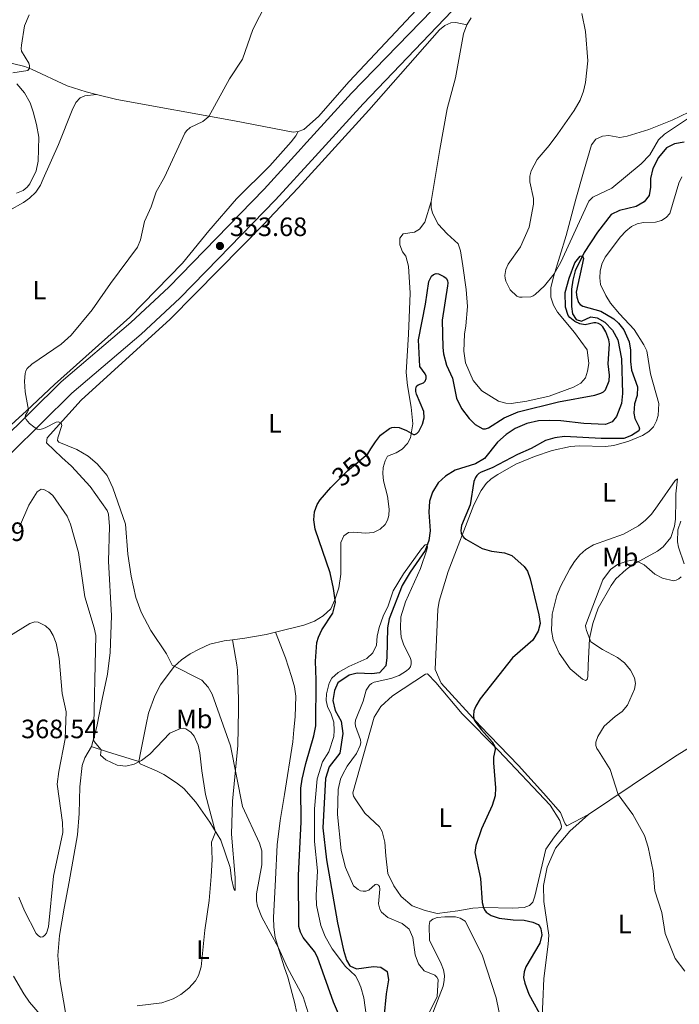
# Model space of a CAD drawing. Units: metres. Extents: x 622449 to 629426, y 655679 to 660428.
# Drawn here: x 628784 to 629033, y 655979 to 656350 of the extents above; entities that cross this region are included whole.
import ezdxf
from ezdxf.enums import TextEntityAlignment as Align

# ---------------------------------------------------------------- set-up
doc = ezdxf.new("R2010")
doc.units = ezdxf.units.M
doc.header["$MEASUREMENT"] = 0
doc.linetypes.add('DGN Style 3', pattern=[121.687118, 86.91937, -34.767748])
doc.linetypes.add('DGN Style 5', pattern=[60.843559, 26.075811, -34.767748])
for name, color, linetype, lineweight in [('Elementos auxiliares', 7, 'Continuous', 0), ('Entidades rústicas y varios', 7, 'Continuous', 0), ('Hidrografía', 7, 'Continuous', 0), ('Relieve y altimetría', 7, 'Continuous', 0), ('Textos de rotulación', 7, 'Continuous', 0), ('Viales y ferrocarril', 7, 'Continuous', 0)]:
    doc.layers.add(name, color=color, linetype=linetype, lineweight=lineweight)
doc.styles.add('Style-Arial', font='txt')
doc.styles.add('Style-Arial Narrow', font='txt')
doc.styles.add('Style-ariali', font='ariali.shx', dxfattribs={"bigfont": 'arialibig.shx'})

# ---------------------------------------------------------------- blocks, each defined once
blk = doc.blocks.new('5PATER_362')
at = {"layer": 'Relieve y altimetría', "linetype": 'Continuous', "lineweight": 0}
h = blk.add_hatch(color=250, dxfattribs=at)
edge = h.paths.add_edge_path()
edge.add_ellipse((0, 0), major_axis=(-1.1, -1.11), ratio=0.999422, start_angle=0, end_angle=360)

msp = doc.modelspace()

# ---------------------------------------------------------------- linework, layer by layer
at = {"layer": 'Elementos auxiliares', "color": 250, "linetype": 'Continuous', "lineweight": 0}
msp.add_3dface([(622449.07, 660305.23), (629341.92, 660427.86), (629426.49, 655801.59), (622529.1, 655678.98)], dxfattribs=at)
at = {"layer": 'Entidades rústicas y varios', "color": 92, "linetype": 'Continuous', "lineweight": 0, "extrusion": (-0.287362, -0.918723, 0.27087), "elevation": -783351.326, "flags": 128}
msp.add_lwpolyline([(404285.884, 220800.868), (404292.361, 220800.464), (404304.716, 220800.539)], dxfattribs=at)
at = {"layer": 'Entidades rústicas y varios', "color": 92, "linetype": 'Continuous', "lineweight": 0}
for points in [[(628889.171, 656308.083, 353.72), (628891.311, 656308.83, 353.617), (628896.792, 656313.669, 353.686), (628908.378, 656326.886, 354.032), (628935.737, 656355.959, 354.071)], [(628811.157, 656076.062, 360.235), (628813.182, 656083.664, 359.63), (628815.24, 656093.895, 358.679), (628817.304, 656103.4, 358.161), (628818.277, 656111.527, 357.512), (628818.778, 656125.313, 356.691), (628817.605, 656145.911, 355.827), (628818.009, 656159.009, 355.481), (628817.638, 656163.695, 355.265), (628817.105, 656165.134, 355.179), (628810.744, 656174.169, 355.395), (628803.669, 656181.779, 355.395), (628800.062, 656185.04, 355.812), (628794.26, 656190.662, 355.293), (628794.47, 656192.523, 355.207), (628807.269, 656206.696, 354.688), (628840.911, 656237.292, 353.046), (628859.351, 656255.952, 352.7), (628875.924, 656272.886, 353.046), (628889.126, 656286.767, 352.959), (628915.797, 656316.042, 353.651), (628942.485, 656346.395, 353.781), (628944.498, 656347.96, 353.781), (628946.835, 656349.059, 353.694), (628948.708, 656349.142, 353.694), (628952.752, 656348.228, 353.873)], [(628952.752, 656348.228, 353.873), (628954.44, 656350.95, 354.046)], [(628939.38, 656281.622, 352.879), (628942.571, 656301.231, 353.009), (628945.451, 656316.529, 353.225), (628948.509, 656328.323, 353.571), (628951.552, 656344.859, 353.873), (628952.752, 656348.228, 353.873)], [(628777.202, 656334.746, 361.603), (628786.111, 656332.496, 360.186), (628788.602, 656331.604, 359.909), (628802.025, 656325.304, 357.8), (628809.132, 656322.987, 357.109), (628813.085, 656322.025, 356.992)], [(628780.085, 656278.276, 359.448), (628785.529, 656281.248, 359.404), (628787.876, 656282.887, 359.232), (628790.249, 656285.182, 359.145), (628791.906, 656287.747, 358.713), (628792.971, 656290.232, 358.454), (628798.767, 656303.189, 357.892), (628803.905, 656316.103, 357.33), (628805.263, 656318.992, 357.373), (628806.886, 656320.693, 357.287), (628808.716, 656321.487, 357.244), (628813.085, 656322.025, 356.992)], [(628813.085, 656322.025, 356.992), (628820.785, 656320.148, 356.763), (628865.141, 656312.095, 354.516), (628887.327, 656307.808, 353.928), (628889.171, 656308.083, 353.72)], [(629039.676, 656316.852, 356.207), (629030.252, 656312.321, 356.423), (629021.534, 656308.793, 356.768), (629013.28, 656306.282, 357.071), (629010.524, 656305.826, 357.071), (629006.332, 656306.477, 357.071), (629004.037, 656306.241, 356.984), (629001.527, 656305.151, 356.812), (628999.9, 656302.979, 356.725), (628996.843, 656292.639, 356.25), (628993.971, 656282.566, 355.256), (628990.232, 656268.833, 355.04), (628985.469, 656253.244, 354.997), (628984.541, 656249.066, 354.953), (628984.547, 656245.57, 354.867), (628985.507, 656242.513, 354.694), (628987.046, 656239.947, 354.392), (628993.493, 656232.231, 353.571), (628998.232, 656225.67, 352.966), (628998.813, 656220.485, 352.75), (628998.367, 656217.669, 352.663), (628997.521, 656215.183, 352.49), (628995.828, 656213.084, 352.361), (628993.089, 656211.554, 352.361), (628983.898, 656208.257, 352.101), (628975.429, 656206.31, 351.885), (628969.573, 656205.449, 352.058), (628967.501, 656205.548, 352.274), (628964.801, 656206.266, 352.361), (628958.484, 656210.204, 353.484), (628955.209, 656214.099, 354.219), (628952.311, 656220.779, 354.565), (628951.655, 656225.137, 354.867), (628951.963, 656231.56, 355.083), (628952.46, 656234.685, 355.04), (628953.02, 656242.03, 354.608)], [(628889.171, 656308.083, 353.72), (628888.343, 656306.351, 353.893), (628886.528, 656304.172, 353.677), (628878.531, 656295.14, 353.806), (628865.866, 656282.622, 353.677), (628855.433, 656270.571, 354.239), (628845.583, 656258.359, 354.239), (628825.626, 656238.062, 354.628), (628797.305, 656212.623, 354.757), (628786.711, 656202.654, 355.017), (628778.14, 656194.89, 355.708), (628769.625, 656185.879, 355.881), (628760.472, 656177.376, 356.572), (628749.957, 656169.446, 357.912), (628739.605, 656162.132, 358.863), (628734.628, 656157.827, 359.554), (628731.23, 656153.184, 359.987), (628729.203, 656149.976, 360.03), (628725.672, 656145.476, 360.462), (628724.198, 656144.945, 360.592), (628721.788, 656145.247, 360.808), (628720.679, 656146.898, 360.919)], [(628998.748, 656050.388, 353.914), (628990.482, 656046.181, 353.698), (628989.857, 656046.869, 353.741), (628989.361, 656048.069, 353.741), (628988.09, 656051.141, 353.136), (628981.763, 656058.505, 352.877), (628972.329, 656068.891, 351.883), (628957.818, 656083.847, 350.241), (628943.156, 656099.987, 348.729), (628940.841, 656105.117, 348.858), (628941.894, 656127.771, 349.161), (628942.319, 656130.865, 349.161), (628945.796, 656142.016, 349.766), (628955.448, 656167.164, 350.198), (628958.205, 656172.674, 350.327), (628960.129, 656175.281, 350.414), (628961.942, 656176.993, 350.544), (628964.446, 656178.673, 350.76), (628971.274, 656182.499, 350.889), (628978.336, 656185.413, 351.105), (628985.025, 656187.757, 351.149), (628991.948, 656189.224, 351.235), (628995.247, 656189.447, 351.235), (629005.17, 656189.247, 351.494), (629008.267, 656189.583, 351.451), (629013.916, 656191.181, 351.451), (629019.106, 656193.32, 351.537), (629021.466, 656194.903, 351.581), (629023.213, 656196.688, 351.581), (629024.36, 656198.952, 351.581), (629025.04, 656200.857, 351.667), (629025.193, 656205.488, 351.667), (629022.126, 656216.572, 352.056), (629020.674, 656225.26, 352.272), (629019.645, 656227.628, 352.358), (629015.939, 656233.343, 352.488), (629010.411, 656239.319, 352.186), (629007.037, 656243.288, 352.877), (629005.201, 656246.145, 352.92), (629003.223, 656250.359, 353.093), (629002.93, 656252.9, 353.093), (629003.084, 656255.384, 353.136), (629003.691, 656257.951, 353.136), (629005, 656260.691, 353.266), (629010.835, 656268.337, 353.612), (629012.773, 656270.494, 353.698), (629014.898, 656272.226, 353.785), (629017.057, 656273.23, 353.828), (629019.501, 656273.667, 353.698), (629023.939, 656273.834, 353.568), (629026.222, 656274.521, 353.612), (629028.036, 656275.541, 353.612), (629029.359, 656277.139, 353.612), (629032.846, 656288.497, 354.13), (629033.965, 656290.901, 354.39)], [(628939.38, 656281.622, 352.879), (628936.998, 656273.811, 352.274), (628934.931, 656271.141, 352.101), (628933.014, 656270.125, 352.144), (628928.825, 656269.392, 351.669), (628927.54, 656267.862, 351.583), (628927.518, 656265.232, 351.583), (628928.573, 656262.69, 351.583), (628929.736, 656260.973, 351.539), (628930.8, 656257.184, 351.496), (628931.456, 656247.046, 351.15), (628930.855, 656231.638, 351.107), (628929.95, 656217.111, 350.589), (628930.373, 656212.211, 350.459), (628931.782, 656204.079, 350.2), (628932.38, 656197.786, 350.113), (628931.572, 656192.494, 349.94), (628930.363, 656190.372, 349.681), (628928.392, 656188.252, 349.595), (628926.111, 656186.873, 349.422), (628922.901, 656185.608, 349.119), (628921.951, 656183.854, 349.119), (628921.238, 656181.257, 349.119), (628921.061, 656179.016, 349.163), (628921.414, 656176.265, 349.336), (628922.938, 656170.516, 349.508), (628923.533, 656165.607, 349.552), (628923.349, 656163.228, 349.595), (628922.845, 656161.383, 349.595), (628921.937, 656159.765, 349.595), (628920.117, 656158.098, 350.194), (628917.642, 656156.741, 350.021), (628914.588, 656156.513, 349.934), (628910.036, 656156.897, 349.761), (628908.162, 656156.762, 349.588), (628906.384, 656155.517, 349.588), (628905.32, 656153.067, 349.588), (628905.268, 656141.028, 349.761), (628904.514, 656135.867, 349.761), (628903.027, 656131.427, 350.021), (628901.439, 656127.959, 350.194), (628898.64, 656125.369, 350.453), (628895.307, 656123.284, 350.539), (628891.373, 656121.776, 350.626), (628880.576, 656119.143, 351.375)], [(628953.02, 656242.03, 354.608), (628952.598, 656248.384, 353.83), (628951.299, 656257.376, 352.577), (628950.395, 656263.061, 352.404), (628949.552, 656265.697, 352.058), (628945.336, 656269.43, 352.058), (628941.98, 656273.052, 352.317), (628939.895, 656277.201, 352.577), (628939.409, 656279.336, 352.706), (628939.38, 656281.622, 352.879)], [(629032.237, 656176.986, 352.794), (629031.623, 656171.408, 353.243), (629031.685, 656169.086, 353.865), (629031.543, 656161.79, 354.591), (629031.209, 656159.176, 354.488), (629029.726, 656154.955, 354.488), (629026.923, 656151.352, 354.246), (629024.804, 656149.758, 354.246), (629015.28, 656144.573, 355.248), (629012.982, 656142.849, 355.352), (629009.038, 656139.266, 355.49), (629007.258, 656136.79, 355.525), (629002.348, 656128.235, 355.456), (629000.305, 656122.449, 355.214), (628999.132, 656116.76, 355.006), (628998.646, 656106.643, 354.107), (628998.479, 656102.428, 353.312), (628998.251, 656101.297, 352.863), (628997.644, 656100.911, 352.482), (628996.492, 656101.416, 352.206), (628991.802, 656105.379, 351.826), (628987.585, 656111.258, 351.065), (628985.332, 656116.246, 350.685), (628984.775, 656119.768, 350.65), (628985, 656125.918, 350.581), (628986.792, 656132.962, 350.339), (628988.204, 656136.424, 350.408), (628991.671, 656143.042, 350.408), (628993.435, 656145.899, 350.477), (628995.421, 656148.33, 350.685), (628997.734, 656150.365, 350.685), (629000.655, 656152.094, 350.719), (629011.959, 656156.154, 351.03), (629017.614, 656159.309, 351.203), (629020.172, 656161.402, 351.238), (629022.465, 656163.749, 351.514), (629024.794, 656166.856, 351.549), (629031.411, 656176.368, 352.448), (629032.237, 656176.986, 352.794)], [(628880.576, 656119.143, 351.375), (628877.051, 656118.284, 351.62), (628869.11, 656116.931, 352.182), (628864.4, 656116.343, 352.936)], [(628880.576, 656119.143, 351.375), (628884.352, 656109.447, 351.375), (628886.643, 656102.508, 351.591), (628887.735, 656098.555, 351.894), (628888.289, 656095.005, 352.153), (628888.055, 656087.194, 351.98), (628887.591, 656082.368, 352.024), (628887.175, 656077.886, 352.499), (628884.014, 656057.941, 352.931), (628882.354, 656048.179, 353.752), (628881.307, 656039.016, 354.141), (628880.659, 656025.893, 354.444), (628879.825, 656011.532, 354.314), (628879.998, 656007.961, 354.357), (628880.539, 656004.065, 354.79), (628883.915, 655993, 355.395), (628885.285, 655989.072, 355.87), (628887.978, 655979.106, 356.086), (628888.517, 655976.075, 356.129)], [(628864.4, 656116.343, 352.936), (628861.287, 656115.954, 353.435), (628855.838, 656114.643, 353.435), (628851.786, 656112.759, 353.694), (628848.399, 656111.057, 354.429), (628845.197, 656108.794, 354.904), (628842.433, 656106.237, 354.991), (628837.254, 656099.38, 355.855), (628835.084, 656095.173, 356.374), (628832.754, 656088.621, 357.713), (628831.862, 656084.365, 357.757), (628829.775, 656074.273, 359.01), (628829.104, 656070.355, 359.918)], [(628829.104, 656070.355, 359.918), (628829.59, 656069.506, 360.436), (628835.786, 656066.912, 361.689), (628838.499, 656065.492, 361.992), (628843.255, 656062.332, 362.338), (628846.044, 656060.182, 362.424), (628850.618, 656055.023, 361.517), (628855.861, 656047.484, 360.739), (628859.992, 656040.68, 359.269), (628863.572, 656030.403, 358.232), (628864.065, 656026.163, 357.973), (628864.922, 656022.393, 357.541), (628865.416, 656021.751, 357.281), (628865.431, 656026.595, 356.806), (628864.061, 656043.014, 356.547), (628864.404, 656055.422, 355.898), (628866.397, 656076.45, 354.342), (628866.608, 656089.902, 353.219), (628866.694, 656093.912, 353.694), (628866.29, 656104.896, 352.787), (628865.988, 656106.914, 352.743), (628864.4, 656116.343, 352.936)], [(628941.614, 656013.051, 347.13), (628937.139, 656014.269, 346.914), (628932.239, 656016.027, 347), (628928.082, 656019.549, 347.13), (628925.329, 656023.489, 347.259), (628923.062, 656028.166, 347.303), (628922.204, 656034.818, 347.303), (628921.932, 656039.953, 347.346), (628920.882, 656044.053, 347.346), (628919.859, 656045.798, 347.346), (628914.288, 656050.876, 347.346), (628910.639, 656056.347, 347.778), (628910.097, 656057.307, 347.864), (628909.81, 656058.532, 348.08), (628917.896, 656087.113, 348.253), (628920.374, 656091.147, 348.469), (628924.718, 656095.127, 348.556), (628937.154, 656103.286, 348.685), (628938.026, 656103.418, 348.599), (628941.091, 656100.225, 348.512), (628951.042, 656088.326, 349.031), (628964.813, 656074.548, 350.111), (628984.276, 656053.886, 352.704), (628987.878, 656048.175, 353.136), (628988.573, 656046.065, 353.136), (628988.426, 656045.172, 353.093), (628985.883, 656041.937, 352.575), (628982.617, 656037.352, 352.358), (628978.44, 656019.555, 351.451), (628977.68, 656017.411, 351.321), (628976.407, 656016.123, 351.235), (628974.501, 656015.349, 351.149), (628970.194, 656015.036, 350.932), (628959.236, 656015.32, 350.025), (628955.109, 656015.137, 349.334), (628952.943, 656014.722, 348.858), (628949.453, 656014.128, 347.346), (628941.614, 656013.051, 347.13)], [(629051.38, 656084.791, 360.439), (629031.153, 656072.229, 357.803), (629015.201, 656061.469, 355.513), (628998.748, 656050.388, 353.914)], [(628801.415, 655975.719, 361.661), (628799.303, 655988.153, 362.569), (628798.513, 655997.215, 363.303), (628799.081, 656004.735, 363.217), (628800.834, 656015.117, 363.563), (628802.741, 656025.042, 363.303), (628805.921, 656042.772, 362.093), (628806.541, 656050.741, 361.661), (628806.864, 656060.831, 361.359), (628807.729, 656068.86, 361.056), (628808.741, 656071.761, 360.71), (628811.157, 656076.062, 360.235)], [(628998.748, 656050.388, 353.914), (628991.667, 656044.187, 353.698), (628986.233, 656037.698, 353.395), (628983.123, 656030.579, 352.834), (628981.786, 656023.652, 352.142), (628981.842, 656017.593, 351.667), (628983.723, 656004.87, 350.975), (628983.529, 656001.556, 350.889), (628981.903, 655988.586, 351.235), (628981.481, 655979.781, 350.975), (628981.189, 655974.43, 350.154), (628980.073, 655967.77, 348.772), (628978.067, 655961.29, 347.605), (628976.352, 655953.689, 346.438), (628975.274, 655942.769, 344.969), (628974.915, 655928.077, 344.58), (628974.707, 655924.452, 343.586)], [(628936.592, 655966.81, 344.753), (628943.83, 655985.672, 345.79), (628944.313, 655987.794, 346.006), (628944.371, 655989.73, 346.093), (628943.987, 655991.825, 346.093), (628943.161, 655994.079, 346.309), (628938.777, 656002.977, 346.438), (628938.559, 656008.525, 346.914), (628938.908, 656010.031, 346.957), (628939.989, 656010.914, 346.87), (628941.645, 656011.527, 346.87), (628944.463, 656011.841, 346.87), (628948.476, 656011.787, 346.741), (628950.289, 656011.354, 346.654), (628952.173, 656010.225, 346.481), (628958.621, 655997.456, 346.006), (628963.834, 655981.32, 345.617), (628967.481, 655963.563, 344.58)]]:
    msp.add_polyline3d(points, dxfattribs=at)
at = {"layer": 'Hidrografía', "color": 142, "linetype": 'DGN Style 3', "lineweight": 25}
for points in [[(629034.832, 656304.026, 351.639), (629031.168, 656303.405, 351.596), (629028.081, 656301.824, 351.596), (629025.105, 656298.229, 351.553), (629023.038, 656294.105, 351.639), (629022.131, 656290.342, 351.51), (629022.074, 656286.986, 351.51), (629021.579, 656283.895, 351.337), (629019.766, 656281.457, 351.164), (629016.745, 656279.802, 350.818), (629010.438, 656278.201, 350.516), (629007.289, 656276.759, 350.516), (629002.156, 656270.049, 350.3), (628997.115, 656262.366, 350.127), (628993.633, 656255.438, 349.435), (628992.806, 656251.912, 349.263), (628992.334, 656248.577, 349.219), (628992.332, 656242.037, 349.09), (628992.684, 656239.286, 349.046), (628994.101, 656237.071, 349.003), (628996.044, 656236.46, 348.917), (628999.584, 656238.088, 348.83), (629001.955, 656237.733, 348.701), (629004.888, 656236.104, 348.744), (629007.718, 656233.06, 348.528), (629009.795, 656229.466, 348.269), (629011.179, 656222.235, 348.139), (629011.559, 656209.237, 347.793), (629011.166, 656205.381, 347.534), (629009.24, 656200.593, 347.404), (629007.616, 656198.49, 347.318), (629005.149, 656197.571, 347.231), (628996.962, 656197.894, 346.843), (628988.289, 656198.899, 346.756), (628984.143, 656199.063, 346.713), (628979.879, 656198.922, 346.583), (628975.438, 656197.957, 346.41), (628970.984, 656196.026, 346.281), (628967.588, 656193.765, 346.151), (628964.405, 656190.907, 346.022), (628959.432, 656184.639, 345.719), (628956.086, 656182.724, 345.589), (628948.459, 656180.287, 345.373), (628944.788, 656178.075, 345.373), (628941.963, 656175.475, 345.373), (628939.861, 656172.047, 345.373), (628938.728, 656168.639, 345.373), (628938.495, 656164.497, 345.287), (628938.952, 656157.45, 345.114), (628938.431, 656153.805, 345.114), (628937.037, 656149.996, 344.855)], [(628937.037, 656149.996, 344.855), (628931.488, 656141.818, 344.423), (628928.372, 656136.741, 344.423), (628923.551, 656124.27, 344.293), (628922.933, 656120.769, 344.12), (628922.639, 656109.605, 343.904), (628922.245, 656106.44, 343.904), (628919.835, 656103.821, 343.904), (628917.016, 656103.507, 343.904), (628911.454, 656103.705, 343.904), (628908.406, 656102.951, 343.904), (628904.113, 656100.042, 343.774), (628902.94, 656097.225, 343.472), (628902.309, 656093.449, 343.213), (628903.098, 656089.707, 343.04), (628905.392, 656085.582, 342.91), (628906.002, 656080.985, 342.91), (628904.852, 656073.599, 342.781), (628900.864, 656068.39, 342.737), (628899.509, 656063.957, 342.737), (628898.514, 656045.383, 342.737), (628899.907, 656033.308, 342.305), (628904.025, 656009.506, 341.787), (628906.264, 655999.188, 341.787), (628907.403, 655995.5, 341.787), (628908.646, 655993.293, 341.787), (628911.224, 655992.201, 341.787), (628917.638, 655993.139, 341.787), (628920.359, 655992.87, 341.787), (628922.736, 655991.199, 341.787), (628923.21, 655988.095, 341.787), (628922.439, 655982.837, 341.787), (628921.45, 655973.781, 341.268)]]:
    msp.add_polyline3d(points, dxfattribs=at)
at = {"layer": 'Relieve y altimetría', "color": 30, "linetype": 'Continuous', "lineweight": 0, "flags": 128}
for points, elevation in [([(628879.496, 656361.051), (628872.064, 656346.449), (628868.235, 656335.261), (628863.231, 656327.89), (628855.5, 656313.696), (628853.231, 656311.78), (628848.48, 656309.491), (628846.989, 656308.229), (628846.458, 656307.409), (628838.693, 656290.779), (628835.654, 656285.337), (628833.704, 656279.662), (628831.24, 656274.134), (628829.677, 656267.203), (628828.571, 656264.421), (628818.349, 656250.674), (628811.435, 656240.779), (628803.542, 656231.207), (628799.818, 656227.866), (628788.719, 656220.331), (628786.959, 656218.654), (628786.437, 656217.758), (628786.131, 656216.792), (628785.952, 656213.831), (628786.214, 656209.833), (628787.387, 656202.953), (628786.886, 656202.014), (628786.243, 656201.102), (628786.127, 656200.194), (628786.548, 656199.381), (628787.862, 656197.871), (628789.502, 656196.603), (628790.759, 656195.821), (628791.69, 656195.683), (628792.687, 656195.883), (628793.728, 656196.321), (628797.857, 656198.386), (628798.764, 656198.469), (628799.8, 656197.967), (628800.026, 656197.15), (628798.443, 656192.472), (628798.409, 656191.508), (628798.912, 656190.849), (628805.701, 656188.081), (628809.895, 656185.594), (628813.339, 656182.695), (628817.139, 656178.32), (628819.255, 656173.662), (628824.043, 656159.887), (628824.909, 656148.58), (628826.219, 656140.366), (628827.889, 656132.277), (628829.993, 656126.75), (628833.577, 656119.78), (628839.496, 656110.991), (628841.613, 656106.747), (628852.815, 656101.037), (628855.24, 656098.464), (628856.694, 656095.849), (628863.7, 656076.378), (628868.211, 656053.446), (628874.587, 656039.555), (628875.455, 656036.696), (628875.495, 656031.396), (628873.488, 656020.525), (628873.47, 656017.878)], 355), ([(628781.573, 656330.105), (628787.159, 656331.093), (628787.784, 656331.896), (628787.869, 656332.873), (628787.607, 656333.769), (628784.858, 656338.396), (628784.705, 656339.381), (628784.75, 656340.547), (628785.975, 656347.838), (628787.659, 656352.076)], 360), ([(629036.879, 656313.314), (629027.371, 656307.086), (629025.16, 656304.946), (629021.806, 656299.258), (629018.591, 656295.776), (629007.534, 656286.722), (629000.375, 656283.224), (628998.851, 656281.774), (628988.327, 656258.741), (628985.801, 656254.332), (628982.088, 656249.803), (628978.643, 656246.585), (628977.83, 656245.998), (628976.906, 656245.616), (628973.645, 656245.485), (628972.629, 656245.547), (628971.694, 656245.901), (628969.182, 656248.376), (628967.57, 656251.569), (628967.242, 656252.656), (628967.123, 656253.776), (628967.579, 656255.98), (628968.467, 656257.997), (628973.036, 656264.492), (628976.34, 656271.93), (628977.935, 656280.666), (628977.917, 656282.779), (628976.603, 656289.076), (628976.639, 656291.246), (628977.08, 656293.233), (628979.378, 656297.503), (628983.869, 656302.701), (628987.161, 656307.111), (628993.259, 656315.922), (628995.525, 656319.862), (628996.827, 656323.191), (628997.609, 656326.512), (628998.414, 656334.714), (628997.604, 656345.712), (628996.247, 656352.479)], 355), ([(628782.898, 656284.776), (628785.416, 656285.724), (628786.957, 656286.996), (628787.888, 656288.246), (628790.303, 656293.159), (628791.058, 656296.82), (628791.314, 656305.854), (628790.505, 656310.642), (628789.223, 656315.492), (628788.02, 656318.815), (628785.867, 656322.629), (628783.09, 656325.99)], 360), ([(628828.395, 655978.306), (628837.709, 655979.381), (628841.962, 655980.86), (628844.865, 655982.508), (628847.917, 655984.954), (628850.402, 655987.712), (628851.606, 655989.741), (628852.633, 655992.937), (628853.998, 656006.819), (628855.591, 656017.961), (628856.384, 656027.053), (628856.747, 656033.409), (628856.54, 656039.979), (628857.969, 656043.76), (628854.236, 656058.005), (628852.813, 656066.925), (628852.125, 656073.699), (628851.472, 656076.599), (628849.962, 656079.945), (628848.65, 656081.497), (628846.851, 656082.684), (628845.871, 656082.935), (628844.842, 656082.894), (628840.699, 656081.118), (628833.198, 656073.193), (628830.039, 656070.756), (628827.314, 656069.341), (628824.148, 656068.686), (628820.831, 656069.031), (628816.639, 656070.983), (628814.663, 656072.817), (628814.872, 656074.831), (628812.257, 656077.997), (628811.944, 656079.015), (628812.847, 656117.905), (628812.227, 656120.872), (628808.702, 656132.484), (628806.349, 656149.276), (628803.231, 656159.977), (628801.984, 656162.906), (628796.645, 656170.693), (628795.162, 656172.02), (628793.275, 656173.03), (628792.154, 656173.117), (628790.66, 656172.135), (628787.51, 656167.112), (628783.993, 656158.869)], 360), ([(629034.865, 656144.96), (629032.639, 656151.228), (629032.324, 656153.319), (629032.4, 656157.78), (629033.547, 656161.038)], 355), ([(628901.947, 655999.757), (628899.367, 656004.413), (628897.768, 656008.532), (628896.142, 656016.252), (628895.991, 656019.871), (628896.436, 656029.162), (628895.34, 656040.222), (628895.38, 656052.576), (628896.383, 656063.905), (628898.402, 656070.239), (628900.806, 656074.111), (628902.641, 656079.845), (628902.82, 656082.121), (628902.587, 656085.212), (628901.627, 656088.27), (628900.182, 656091.109), (628899.798, 656093.446), (628899.885, 656095.969), (628900.926, 656099.955), (628901.931, 656101.822), (628904.283, 656103.952), (628908.237, 656106.297), (628915.126, 656109.219), (628917.375, 656111.36), (628918.705, 656114.246), (628918.994, 656117.686), (628919.742, 656121.008), (628921.258, 656125.191), (628923.092, 656129.077), (628925.052, 656134.759), (628928.925, 656141.14), (628935.677, 656150.634), (628937.14, 656152.165), (628937.669, 656152.261), (628937.928, 656151.383), (628937.714, 656150.298), (628935.346, 656143.179), (628929.698, 656130.638), (628927.93, 656124.95), (628927.727, 656120.737), (628928.08, 656117.259), (628929.069, 656114.27), (628931.566, 656109.36), (628931.821, 656108.257), (628931.856, 656107.185), (628931.575, 656106.15), (628930.967, 656105.311), (628930.062, 656104.616), (628927.223, 656102.871), (628924.083, 656101.773), (628917.887, 656100.304), (628916.827, 656099.871), (628916.063, 656099.227), (628914.87, 656097.299), (628913.734, 656093.166), (628910.832, 656086.003), (628910.675, 656084.904), (628910.795, 656083.79), (628912.725, 656078.575), (628912.82, 656077.576), (628912.594, 656076.417), (628911.163, 656073.394), (628907.647, 656068.678), (628905.98, 656065.678), (628905.128, 656063.78), (628904.245, 656059.813), (628903.97, 656050.477), (628905.427, 656036.839), (628906.988, 656030.43), (628910.08, 656023.463), (628911.778, 656022.068), (628912.692, 656021.643), (628913.756, 656021.452), (628914.764, 656021.543), (628915.82, 656021.907), (628918.208, 656024.077), (628918.766, 656024.155), (628919.476, 656023.809), (628919.829, 656023.239), (628919.99, 656022.251), (628919.514, 656016.678), (628919.99, 656014.707), (628920.567, 656013.639), (628922.984, 656011.627), (628928.365, 656009.262), (628931.024, 656007.189), (628932.494, 656004.034), (628933.31, 655997.456), (628934.536, 655994.112), (628936.751, 655991.45), (628940.724, 655989.788), (628941.512, 655989.117), (628941.99, 655988.224), (628941.579, 655981.793), (628937.745, 655973.844)], 345), ([(629035.07, 655991.265), (629031.383, 655996.148), (629027.691, 656005.56), (629026.332, 656013.394), (629023.687, 656021.639), (629023.106, 656029.004), (629021.217, 656038.143), (629019.903, 656042.502), (629015.486, 656050.47), (629009.922, 656057.913), (629006.937, 656067.378), (629002.428, 656074.409), (629001.869, 656075.355), (629001.486, 656076.404), (629001.483, 656077.671), (629002.238, 656079.787), (629004.641, 656083.72), (629008.764, 656087.4), (629011.446, 656089.208), (629013.403, 656091.714), (629016.111, 656097.724), (629016.421, 656099.837), (629016.124, 656102.012), (629014.552, 656104.877), (629012.249, 656107.662), (629009.689, 656109.575), (629003.953, 656112.654), (628999.559, 656115.564), (628997.937, 656119.788), (628997.673, 656120.773), (628997.601, 656121.741), (629004.106, 656138.973), (629007.05, 656142.824), (629009.69, 656144.679), (629013.186, 656145.962), (629015.939, 656146.526), (629019.712, 656144.616), (629023.741, 656141.064), (629026.577, 656139.577), (629030.782, 656138.609), (629031.847, 656138.835), (629032.756, 656139.246), (629033.624, 656140.059)], 355), ([(628783.791, 656019.193), (628785.97, 656014.088), (628790.363, 656005.505), (628791.112, 656004.741), (628791.958, 656004.205), (628792.823, 656004.242), (628793.617, 656004.85), (628794.18, 656005.693), (628794.958, 656008.009), (628796.87, 656027.181), (628800.398, 656043.568), (628800.288, 656047.416), (628798.302, 656061.858), (628798.836, 656066.678), (628801.215, 656078.955), (628801.666, 656089.101), (628800.158, 656096.055), (628798.989, 656109.231), (628797.815, 656115.028), (628796.761, 656117.967), (628795.501, 656120.049), (628793.874, 656121.582), (628791.031, 656122.99), (628789.865, 656123.035), (628787.889, 656122.399), (628779.983, 656117.506)], 365), ([(628873.47, 656017.878), (628873.846, 656015.902), (628875.44, 656011.756), (628881.781, 656000.093), (628885.033, 655992.78), (628891.11, 655981.6), (628896.767, 655963.561)], 355), ([(628915.135, 655973.097), (628913.999, 655981.217), (628912.864, 655985.328), (628911.856, 655987.631), (628910.805, 655989.605), (628907.06, 655993.074), (628901.947, 655999.757)], 345), ([(628781.79, 655989.474), (628785.661, 655982.718), (628787.837, 655979.624), (628791.814, 655975.042)], 360)]:
    msp.add_lwpolyline(points, dxfattribs=dict(at, elevation=elevation))
at = {"layer": 'Relieve y altimetría', "color": 30, "linetype": 'Continuous', "lineweight": 30, "elevation": 350, "flags": 128}
for points in [[(628916.645, 656188.314), (628918.326, 656191.03), (628920.215, 656193.438), (628923.607, 656195.996), (628924.535, 656196.389), (628925.34, 656196.542), (628927.229, 656196.333), (628930.084, 656195.213), (628932.647, 656193.717), (628933.243, 656193.742), (628933.955, 656194.159), (628934.645, 656194.883), (628936.054, 656197.629), (628936.658, 656199.983), (628936.599, 656202.372), (628933.768, 656209.015), (628933.539, 656209.996), (628933.517, 656210.996), (628933.878, 656212.021), (628934.49, 656212.512), (628936.496, 656213.211), (628937.115, 656213.838), (628937.474, 656214.826), (628937.412, 656215.694), (628937.075, 656216.634), (628935.029, 656219.407), (628934.579, 656229.501), (628937.183, 656242.898), (628938.436, 656251.467), (628939.418, 656253.444), (628940.294, 656254.111), (628941.279, 656254.445), (628942.104, 656254.336), (628944.1, 656253.375), (628944.966, 656252.676), (628945.477, 656251.786), (628945.607, 656250.879), (628945.525, 656249.883), (628943.515, 656236.827), (628943.731, 656226.58), (628944.017, 656224.236), (628945.188, 656219.849), (628947.41, 656214.945), (628948.857, 656207.514), (628950.849, 656203.523), (628953.644, 656199.825), (628955.922, 656197.535), (628958.809, 656195.923), (628959.893, 656195.912), (628960.962, 656196.324), (628966.876, 656200.054), (628972.14, 656202.293), (628987.378, 656206.097), (629001.1, 656208.587), (629003.384, 656209.309), (629004.379, 656209.849), (629005.08, 656210.572), (629006.449, 656214.042), (629006.654, 656216.071), (629006.163, 656220.418), (629006.647, 656227.973), (629006.396, 656229.514), (629005.292, 656232.475), (629004.137, 656234.365), (629003.377, 656235.128), (629002.501, 656235.621), (629001.51, 656235.882), (629000.748, 656235.878), (628997.461, 656235.169), (628995.435, 656235.509), (628993.499, 656236.411), (628991.679, 656237.864), (628991.101, 656238.69), (628989.997, 656241.787), (628989.95, 656247.258), (628991.391, 656252.741), (628993.606, 656258.455), (628995.62, 656261.031), (628996.476, 656261.094), (628996.78, 656260.133), (628994.095, 656247.427), (628994.311, 656245.554), (628994.973, 656243.48), (628995.625, 656242.723), (628996.625, 656242.202), (629003.335, 656240.31), (629008.28, 656237.338), (629010.006, 656235.803), (629012.077, 656233.241), (629014.029, 656228.757), (629014.603, 656225.592), (629014.498, 656221.229), (629014.88, 656217.98), (629017.147, 656211.671), (629017.067, 656208.398), (629016.087, 656205.296), (629015.777, 656201.853), (629016.197, 656199.769), (629017.722, 656196.807), (629017.951, 656195.828), (629017.678, 656195.183)], [(629017.678, 656195.183), (629014.966, 656193.382), (629011.998, 656192.273), (629003.49, 656192.264), (628989.648, 656193.012), (628986.051, 656192.479), (628982.547, 656191.538), (628977.139, 656188.475), (628971.932, 656186.196), (628962.423, 656181.117), (628958.229, 656179.553), (628957.367, 656179.003), (628956.624, 656178.31), (628956.038, 656177.483), (628955.474, 656176.078), (628954.108, 656167.258), (628950.859, 656159.394), (628950.598, 656157.503), (628950.706, 656156.577), (628951.024, 656155.638), (628951.622, 656154.866), (628952.458, 656154.28), (628958.616, 656150.752), (628962.072, 656149.707), (628967.045, 656149.123), (628969.825, 656148.151), (628974.47, 656143.933), (628975.646, 656142.18), (628976.659, 656139.359), (628979.99, 656125.765), (628980.441, 656122.418), (628979.74, 656119.53), (628977.701, 656116.142), (628969.992, 656109.464), (628957.868, 656094.054), (628956.197, 656091.327), (628955.5, 656089.526), (628955.268, 656087.758), (628955.481, 656086.419), (628955.864, 656085.576), (628958.305, 656082.335), (628962.383, 656077.879), (628963.337, 656076.127), (628963.527, 656074.985), (628962.928, 656071.991), (628962.888, 656069.901), (628963.586, 656060.415), (628963.46, 656057.423), (628962.321, 656053.814), (628958.291, 656044.994), (628956.241, 656038.678), (628955.88, 656036.142), (628957.997, 656026.244), (628958.64, 656017.253), (628959.087, 656015.313), (628959.512, 656014.398), (628960.16, 656013.615), (628962.041, 656012.372), (628965.053, 656011.254), (628970.354, 656010.654), (628974.465, 656010.56), (628977.654, 656009.819), (628979.752, 656008.888), (628980.375, 656008.166), (628980.787, 656007.254), (628981.126, 656005.057), (628980.339, 656001.869), (628975.112, 655992.981), (628974.406, 655991.038), (628974.25, 655988.975), (628974.643, 655986.809), (628976.257, 655982.677), (628981.627, 655972.871)], [(628906.738, 655969.678), (628902.544, 655979.646), (628896.457, 655996.665), (628895.291, 655998.717), (628891.067, 656004.001), (628890.052, 656005.98), (628889.49, 656008.222), (628889.281, 656027.352), (628890.272, 656047.695), (628890.209, 656060.328), (628890.666, 656063.792), (628892.043, 656069.612), (628895.071, 656080.076), (628895.827, 656083.847), (628895.983, 656101.244), (628895.664, 656108.205), (628896.278, 656115.254), (628896.815, 656117.336), (628898.053, 656120.075), (628902.307, 656126.326), (628903.209, 656130.407), (628902.562, 656135.713), (628901.266, 656141.578), (628895.578, 656158.002), (628895.133, 656161.541), (628895.358, 656164.519), (628896.399, 656167.388), (628897.419, 656169.092), (628901.515, 656173.787), (628902.748, 656175.013)]]:
    msp.add_lwpolyline(points, dxfattribs=at)
at = {"layer": 'Relieve y altimetría', "color": 27, "linetype": 'DGN Style 5', "lineweight": 30, "elevation": 350, "flags": 128}
msp.add_lwpolyline([(628902.748, 656175.013), (628907.825, 656180.065), (628915.475, 656186.424), (628916.645, 656188.314)], dxfattribs=at)
at = {"layer": 'Viales y ferrocarril', "color": 250, "linetype": 'DGN Style 3', "lineweight": 0}
msp.add_polyline3d([(628776.51, 656190.679, 355.307), (628799.753, 656213.673, 354.565), (628826.028, 656236.019, 353.812), (628840.366, 656249.352, 353.725), (628876.36, 656286.314, 353.631), (628890.267, 656301.576, 353.541), (628891.193, 656302.592, 353.536), (628909.288, 656322.451, 353.967), (628945.904, 656360.187, 354.658)], dxfattribs=at)
at = {"layer": 'Viales y ferrocarril', "color": 250, "linetype": 'Continuous', "lineweight": 0}
msp.add_polyline3d([(628780.888, 656186.666, 355.307), (628803.767, 656209.299, 354.565), (628829.972, 656231.585, 353.812), (628844.514, 656245.108, 353.725), (628859.106, 656260.093, 353.687), (628880.679, 656282.245, 353.631), (628895.578, 656298.596, 353.536), (628913.673, 656318.455, 353.967), (628949.891, 656356.276, 354.658)], dxfattribs=at)

# ---------------------------------------------------------------- block references
at = {"layer": 'Relieve y altimetría', "color": 250, "linetype": 'Continuous', "lineweight": 0}
msp.add_blockref('5PATER_362', (628859.666, 656264.85, 353.68), dxfattribs=at)

# ---------------------------------------------------------------- texts
at = {"layer": 'Entidades rústicas y varios', "color": 92, "linetype": 'Continuous', "lineweight": 0, "style": 'Style-Arial Narrow'}
for s, p in [('L', (628791.547, 656248.2, 357.413)), ('L', (628880.395, 656197.941, 351.111)), ('L', (629006.491, 656171.951, 351.205)), ('Mb', (629010.719, 656147.521, 354.081)), ('Mb', (628850.011, 656086.454, 358.511)), ('L', (628944.67, 656049.213, 348.936)), ('L', (629012.383, 656009.138, 353.659)), ('L', (628853.268, 655999.395, 360))]:
    msp.add_text(s, height=7, dxfattribs=at).set_placement(p, align=Align.MIDDLE_CENTER)
at = {"layer": 'Textos de rotulación', "color": 250, "linetype": 'Continuous', "lineweight": 0, "style": 'Style-Arial'}
for s, p in [('353.68', (628863.416, 656268.6, 353.68)), ('356.19', (628756.929, 656153.583, 356.195)), ('368.54', (628784.658, 656079.19, 368.542))]:
    msp.add_text(s, height=7, dxfattribs=at).set_placement(p)
at = {"layer": 'Textos de rotulación', "color": 27, "linetype": 'Continuous', "lineweight": 0, "style": 'Style-ariali'}
msp.add_text('350', height=7, rotation=39.73478, dxfattribs=at).set_placement((628909.481, 656181.441, 350), align=Align.MIDDLE_CENTER)

doc.saveas('drawing.dxf')
